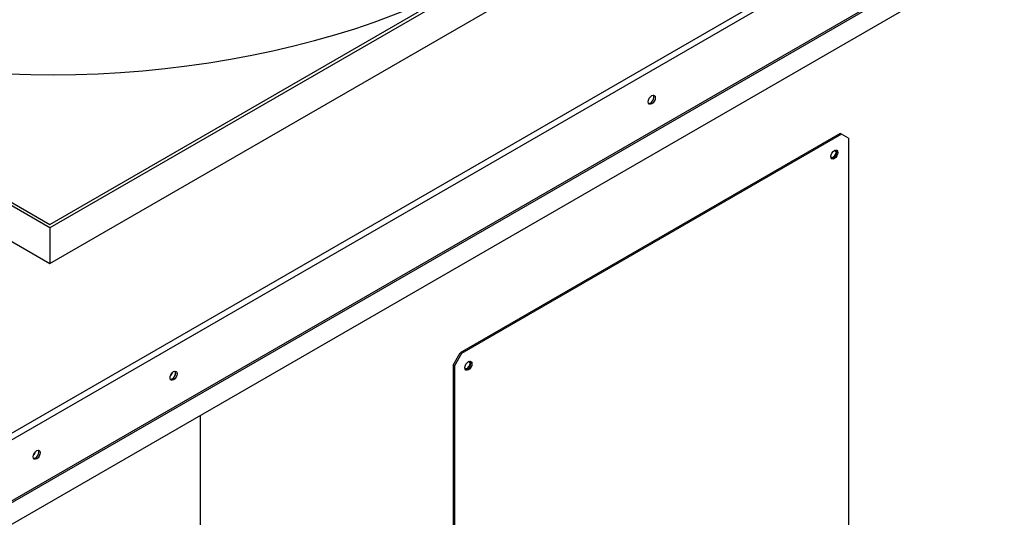
# Model space of a CAD drawing. Units: inches. Extents: x 0 to 16.7, y -1.1 to 10.7.
# Drawn here: x 4.8 to 5.3, y 2.7 to 2.9 of the extents above; entities that cross this region are included whole.
import ezdxf
from ezdxf import colors
from ezdxf.entities.mleader import LeaderData, LeaderLine
from ezdxf.math import Vec2, Vec3

# ---------------------------------------------------------------- set-up
doc = ezdxf.new("R2010")
doc.units = ezdxf.units.IN
doc.header["$MEASUREMENT"] = 0
for name, color, linetype in [('0510F-3426_-_PAN', 7, 'Continuous'), ('0718F-4063', 7, 'Continuous'), ('0719F-3868_-_POS', 7, 'Continuous'), ('0720F-3739_-_BAC', 7, 'Continuous'), ('Default', 7, 'Continuous'), ('EBM_710', 7, 'Continuous')]:
    doc.layers.add(name, color=color, linetype=linetype)

# ---------------------------------------------------------------- blocks, each defined once
blk = doc.blocks.new('_DOT')
at = {"color": 0}
blk.add_line((0, 0), (-1, 0), dxfattribs=at)
at = {"color": 0, "const_width": 0.333}
blk.add_lwpolyline([(-0.1665, 0, 1), (0.1665, 0, 1)], format="xyb", close=True, dxfattribs=at)
blk = doc.blocks.new('SE4')
at = {"layer": '0510F-3426_-_PAN', "color": 7, "linetype": 'Continuous'}
for p, q in [((6.18723, 3.51499), (4.78532, 2.7056)), ((6.18865, 3.51254), (4.78674, 2.70315)), ((6.18865, 3.48185), (4.78674, 2.67246)), ((4.78694, 2.67176), (6.18885, 3.48115)), ((6.19011, 3.47081), (4.79527, 2.6655))]:
    blk.add_line(p, q, dxfattribs=at)
for centre in [(5.12211, 2.88208), (4.88187, 2.74337), (4.81309, 2.70367)]:
    blk.add_ellipse(centre, major_axis=(-0.00125, -0.00217), ratio=0.57735, dxfattribs=at)
for centre, start_param, end_param in [((5.1214, 2.88248), 3.402598, 5.996489), ((4.88116, 2.74378), 3.428349, 5.996429), ((4.81239, 2.70407), 3.402598, 5.996489)]:
    blk.add_ellipse(centre, major_axis=(0.00125, 0.00217), ratio=0.57735, start_param=start_param, end_param=end_param, dxfattribs=at)
at = {"layer": '0718F-4063', "color": 7, "linetype": 'Continuous'}
for centre, start_param, end_param in [((5.21329, 2.85485), 0, 3.419983), ((5.21329, 2.85485), 6.004795, 6.283185), ((5.02944, 2.74871), 0, 3.439009), ((5.02944, 2.74871), 6.027711, 6.283185), ((4.87969, 2.74471), 1.469604, 1.640046)]:
    blk.add_ellipse(centre, major_axis=(-0.00097, -0.00168), ratio=0.57735, start_param=start_param, end_param=end_param, dxfattribs=at)
at = {"layer": '0719F-3868_-_POS', "color": 7, "linetype": 'Continuous'}
blk.add_line((4.89537, 2.45699), (4.89537, 2.72329), dxfattribs=at)
for centre, start_param, end_param in [((4.88116, 2.74378), 0.25864, 2.834025), ((4.87962, 2.74467), 1.118686, 2.022907), ((4.81239, 2.70407), 0.25864, 2.834025), ((4.81084, 2.70496), 1.11869, 2.022903)]:
    blk.add_ellipse(centre, major_axis=(-0.00125, -0.00217), ratio=0.57735, start_param=start_param, end_param=end_param, dxfattribs=at)
at = {"layer": '0720F-3739_-_BAC', "color": 7, "linetype": 'Continuous'}
for p, q in [((5.21682, 2.86506), (5.02591, 2.75483)), ((5.21739, 2.86473), (5.02647, 2.7545)), ((5.21739, 2.86473), (5.21682, 2.86506)), ((5.22093, 2.86269), (5.21739, 2.86473)), ((5.22093, 2.86269), (5.22093, 2.47893)), ((5.02237, 2.74871), (5.02591, 2.75483)), ((5.02647, 2.7545), (5.02294, 2.74838)), ((5.02591, 2.75483), (5.02647, 2.7545)), ((5.02237, 2.74871), (5.02237, 2.36495)), ((5.02294, 2.74838), (5.02237, 2.74871)), ((5.02294, 2.74838), (5.02294, 2.36463))]:
    blk.add_line(p, q, dxfattribs=at)
for centre in [(5.21385, 2.85452), (5.03001, 2.74838)]:
    blk.add_ellipse(centre, major_axis=(0.00125, 0.00217), ratio=0.57735, dxfattribs=at)
for centre in [(5.21329, 2.85485), (5.02944, 2.74871)]:
    blk.add_ellipse(centre, major_axis=(0.00125, 0.00217), ratio=0.57735, start_param=3.369844, end_param=6.054934, dxfattribs=at)
at = {"layer": 'EBM_710', "color": 7, "linetype": 'Continuous'}
for p, q in [((4.8197, 2.81762), (4.34644, 3.09086)), ((4.34952, 3.09086), (4.8197, 2.8194)), ((5.29296, 3.09086), (4.8197, 2.81762)), ((4.8197, 2.8194), (5.28988, 3.09086)), ((4.34644, 3.07301), (4.8197, 2.79977)), ((4.8197, 2.79977), (5.29296, 3.07301)), ((4.8197, 2.81762), (4.8197, 2.79977))]:
    blk.add_line(p, q, dxfattribs=at)
blk.add_ellipse((4.8197, 3.07479), major_axis=(-0.31209, 0), ratio=0.57735, start_param=0, end_param=3.514537, dxfattribs=at)

msp = doc.modelspace()

# ---------------------------------------------------------------- block references
at = {"layer": 'Default'}
msp.add_blockref('SE4', (0, 0), dxfattribs=at)

# ---------------------------------------------------------------- leaders
at = {"layer": 'Default', "color": 7, "linetype": 'Continuous'}
ml = msp.add_multileader_mtext('Standard', dxfattribs=at)
ml.set_content('{\\pxsm0.9;\\fArial|b1||i0||c0|p34;\\W1.;TOP VIEW\\P}', color=256)
ml.set_leader_properties()
ml.set_arrow_properties(name='DOT')
ml.build(insert=Vec2(0, 0))
ml.multileader.update_dxf_attribs({"leader_type": 0, "dogleg_length": 0, "arrow_head_size": 0.1875})
ctx = ml.context
ctx.base_point, ctx.char_height, ctx.arrow_head_size, ctx.landing_gap_size = Vec3(10.631426, 6.038927), 0.1875, 0.1875, 0.065625
notes = []
notes.append((ctx, [(0, (0, 0, 0), (0, 0), (1, 0), 1, [])]))
ctx.mtext.insert = Vec3(10.721426, 6.13427)
for ctx, leaders in notes:
    for number, flags, end, landing, length, lines in leaders:
        leader = LeaderData()
        leader.index, (leader.has_last_leader_line, leader.has_dogleg_vector, leader.attachment_direction) = number, flags
        leader.last_leader_point, leader.dogleg_vector, leader.dogleg_length = Vec3(end), Vec3(landing), length
        for number, points, colour, breaks in lines:
            line = LeaderLine()
            line.index, line.vertices, line.color, line.breaks = number, Vec3.list(points), colors.encode_raw_color(colour), breaks
            leader.lines.append(line)
        ctx.leaders.append(leader)

doc.saveas('drawing.dxf')
